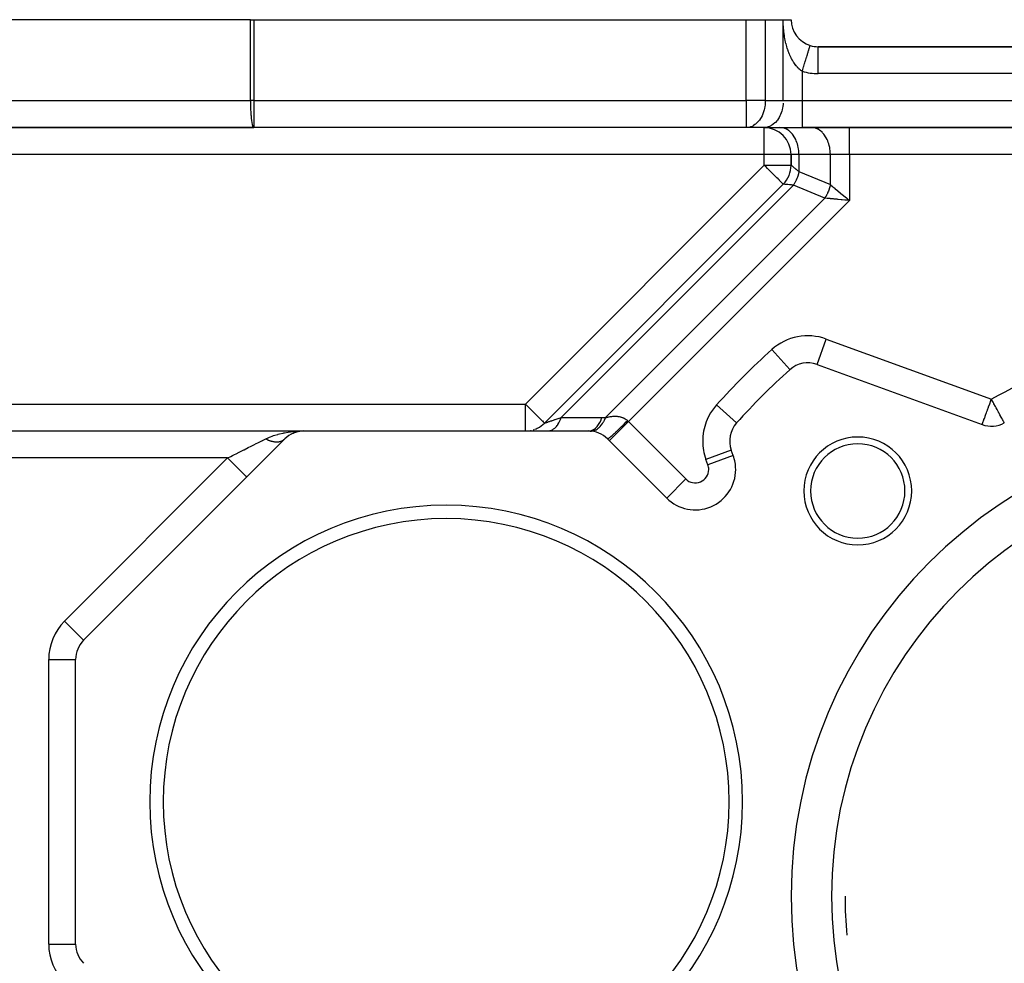
# Model space of a CAD drawing. Extents: x 24 to 819, y -401 to 283.
# Drawn here: x 525 to 599, y -64 to 6 of the extents above; entities that cross this region are included whole.
import ezdxf

# ---------------------------------------------------------------- set-up
doc = ezdxf.new("R2010")
doc.units = 0
doc.linetypes.add('DASHED', pattern=[11.05, 8.7, -2.35])
doc.layers.get('0').update_dxf_attribs({"linetype": 'CONTINUOUS'})
doc.layers.add('NEVIDI', color=4, linetype='DASHED')

msp = doc.modelspace()

# ---------------------------------------------------------------- linework, layer by layer
at = {"color": 2}
for p, q in [((542.612713, 6.000002), (522.736267, 6.000002)), ((542.612713, 6.000002), (542.860782, 6.000002)), ((542.860782, 6.000002), (579.40784, 6.000002)), ((579.40784, 6.000002), (580.822053, 6.000002)), ((580.822053, 6.000002), (582.15048, 6.000002)), ((582.15048, 6.000002), (582.736267, 6.000002)), ((584.149457, 4.084373), (584.150143, 4.086617)), ((584.150143, 4.086617), (584.150478, 4.087712)), ((650.736267, 4.000002), (584.736267, 4.000002)), ((584.736267, 4.000002), (650.736267, 4.000002)), ((650.736267, 4.000002), (584.736267, 4.000002)), ((584.736267, 4.000002), (650.736267, 4.000002)), ((584.736267, 3.996513), (584.736267, 4.000002)), ((542.860782, -1.999998), (523.198066, -1.999998)), ((523.329741, -1.999998), (542.860782, -1.999998)), ((579.40784, -1.999998), (542.860782, -1.999998)), ((579.40784, -1.999998), (542.860782, -1.999998)), ((580.736267, -1.999998), (579.40784, -1.999998)), ((580.736267, -1.999998), (583.564694, -1.999998)), ((583.564694, -1.999998), (651.90784, -1.999998)), ((651.90784, -1.999998), (583.564694, -1.999998)), ((582.736267, -3.999998), (582.736267, -4.783223)), ((582.736267, -4.783223), (582.736267, -3.999998)), ((582.15048, -6.197437), (564.433706, -23.914212)), ((564.433706, -23.914212), (582.15048, -6.197437)), ((584.662801, -19.561582), (596.915701, -24.021273)), ((598.558623, -23.897036), (598.55532, -23.895938)), ((522.736267, -24.499998), (546.576791, -24.499998)), ((522.736267, -24.499998), (546.576791, -24.499998)), ((545.600461, -24.753815), (545.624488, -24.741272)), ((545.78265, -24.663986), (545.803509, -24.655538)), ((545.889677, -24.622586), (545.852916, -24.635594)), ((545.950705, -24.599175), (545.973483, -24.592933)), ((545.984241, -24.590131), (546.137706, -24.550157)), ((546.139312, -24.546942), (546.155123, -24.544357)), ((546.180404, -24.50985), (546.286905, -24.505264)), ((546.286905, -24.505264), (546.576791, -24.499998)), ((546.576791, -24.499998), (567.701683, -24.499998)), ((530.225024, -40.023339), (545.162578, -25.085785)), ((569.115897, -25.085785), (573.502477, -29.472365)), ((569.116763, -25.086462), (569.120607, -25.087361)), ((569.249675, -25.219563), (569.251237, -25.218)), ((578.177236, -25.242492), (578.176019, -25.242492)), ((578.176019, -25.242492), (578.177236, -25.242492)), ((578.442875, -26.324984), (578.297851, -25.926533)), ((578.442875, -26.324984), (578.440799, -26.32574)), ((578.623797, -27.351045), (578.621588, -27.351045)), ((529.638021, -41.437552), (529.639237, -41.437552)), ((529.639237, -62.562444), (529.639237, -41.437552))]:
    msp.add_line(p, q, dxfattribs=at)
for centre, radius, start, end in [((584.736267, 6.000002), 2, 179.999879, 252.968694), ((584.736267, 6.000002), 2, 252.968718, 270), ((580.736267, -3.999998), 2, 0, 90), ((580.736267, -4.783223), 2, 315, 360), ((583.978761, -21.440967), 2, 70, 131.948739), ((617.736267, -58.999998), 52.5, 131.948739, 138.051261), ((563.019492, -22.499998), 2, 296.511549, 315), ((580.177236, -25.242492), 2, 138.051261, 200), ((617.736267, -58.999998), 35, 0, 180), ((597.599741, -22.141887), 2, 250, 298.648905), ((546.576791, -26.499998), 2, 90, 135), ((563.019492, -22.499998), 2, 275.001994, 278.26017), ((563.019492, -22.499998), 2, 281.001431, 281.997489), ((563.019492, -22.499998), 2, 286.749287, 289.000768), ((563.019492, -22.499998), 2, 290.764663, 296.002943), ((567.701683, -26.499998), 2, 45, 90), ((587.684229, -28.94796), 4, 0, 180), ((587.684229, -28.94796), 3.5, 0, 180), ((575.623797, -27.351045), 3, 0, 20), ((575.623797, -27.351045), 3, 225, 360), ((587.684229, -28.94796), 4, 180, 360), ((587.684229, -28.94796), 3.5, 180, 360), ((557.139237, -51.999998), 22, 0, 180), ((557.139237, -51.999998), 21, 0, 180), ((531.639237, -41.437552), 2, 135, 180), ((557.139237, -51.999998), 22, 180, 360), ((557.139237, -51.999998), 21, 180, 360), ((617.736267, -58.999998), 35, 180, 360), ((617.736267, -58.999998), 31, 180, 185.359995), ((531.639237, -62.562444), 2, 180, 225)]:
    msp.add_arc(centre, radius, start, end, dxfattribs=at)
at = {"layer": 'NEVIDI', "color": 7, "linetype": 'CONTINUOUS'}
for p, q in [((542.612713, 0.000002), (542.612713, 6.000002)), ((542.860782, 6.000002), (542.860782, 0.000002)), ((579.40784, 0.000002), (579.40784, 6.000002)), ((580.822053, 6.000002), (580.822053, 0.000002)), ((582.15048, 0.000002), (582.15048, 6.000002)), ((582.15083, 5.920782), (582.15048, 6.000002)), ((582.151025, 5.902954), (582.15083, 5.920782)), ((582.15339, 5.783669), (582.151025, 5.902954)), ((582.153893, 5.766101), (582.15339, 5.783669)), ((582.158344, 5.64671), (582.153893, 5.766101)), ((582.159165, 5.628826), (582.158344, 5.64671)), ((582.165635, 5.509969), (582.159165, 5.628826)), ((582.166736, 5.492478), (582.165635, 5.509969)), ((582.175182, 5.374267), (582.166736, 5.492478)), ((582.176591, 5.356661), (582.175182, 5.374267)), ((582.186945, 5.239873), (582.176591, 5.356661)), ((582.18861, 5.222778), (582.186945, 5.239873)), ((582.200852, 5.107544), (582.18861, 5.222778)), ((582.202823, 5.090437), (582.200852, 5.107544)), ((582.21687, 4.977404), (582.202823, 5.090437)), ((582.219078, 4.960844), (582.21687, 4.977404)), ((582.234961, 4.849317), (582.219078, 4.960844)), ((582.237468, 4.832773), (582.234961, 4.849317)), ((582.255097, 4.72307), (582.237468, 4.832773)), ((582.257828, 4.706986), (582.255097, 4.72307)), ((582.277266, 4.59839), (582.257828, 4.706986)), ((582.27912, 4.588516), (582.277266, 4.59839)), ((582.280255, 4.582513), (582.27912, 4.588516)), ((582.301397, 4.475585), (582.280255, 4.582513)), ((582.304626, 4.46001), (582.301397, 4.475585)), ((582.327483, 4.354687), (582.304626, 4.46001)), ((582.330968, 4.339324), (582.327483, 4.354687)), ((582.355434, 4.236025), (582.330968, 4.339324)), ((582.3592, 4.220777), (582.355434, 4.236025)), ((582.385146, 4.119867), (582.3592, 4.220777)), ((582.389067, 4.105203), (582.385146, 4.119867)), ((582.416537, 4.006325), (582.389067, 4.105203)), ((582.420677, 3.991974), (582.416537, 4.006325)), ((582.449558, 3.895502), (582.420677, 3.991974)), ((582.453916, 3.881468), (582.449558, 3.895502)), ((582.475412, 3.814079), (582.453916, 3.881468)), ((582.484336, 3.786957), (582.475412, 3.814079)), ((582.488935, 3.773167), (582.484336, 3.786957)), ((582.520956, 3.680435), (582.488935, 3.773167)), ((582.525778, 3.666939), (582.520956, 3.680435)), ((582.559366, 3.576078), (582.525778, 3.666939)), ((584.011696, 3.63463), (584.030457, 3.695871)), ((584.030457, 3.695871), (584.049459, 3.757903)), ((584.049459, 3.757903), (584.058205, 3.786454)), ((584.058205, 3.786454), (584.073678, 3.836967)), ((584.073678, 3.836967), (584.089122, 3.887383)), ((584.089122, 3.887383), (584.09589, 3.909479)), ((584.09589, 3.909479), (584.107806, 3.948381)), ((584.107806, 3.948381), (584.119326, 3.985993)), ((584.119326, 3.985993), (584.124079, 4.001511)), ((584.124079, 4.001511), (584.132225, 4.028107)), ((584.132225, 4.028107), (584.139568, 4.052083)), ((584.139568, 4.052083), (584.142273, 4.060916)), ((584.142273, 4.060916), (584.146504, 4.074732)), ((584.146504, 4.074732), (584.149457, 4.084373)), ((584.736267, 2.000002), (584.736267, 3.996513)), ((582.564433, 3.562823), (582.559366, 3.576078)), ((582.599658, 3.47373), (582.564433, 3.562823)), ((582.60496, 3.460758), (582.599658, 3.47373)), ((582.641762, 3.373689), (582.60496, 3.460758)), ((582.647247, 3.361136), (582.641762, 3.373689)), ((582.685484, 3.276471), (582.647247, 3.361136)), ((582.687951, 3.271174), (582.685484, 3.276471)), ((582.691197, 3.264232), (582.687951, 3.271174)), ((582.730844, 3.182046), (582.691197, 3.264232)), ((582.736764, 3.17017), (582.730844, 3.182046)), ((582.777691, 3.090733), (582.736764, 3.17017)), ((582.783808, 3.079246), (582.777691, 3.090733)), ((582.826107, 3.002396), (582.783808, 3.079246)), ((582.832437, 2.99127), (582.826107, 3.002396)), ((582.876201, 2.916877), (582.832437, 2.99127)), ((583.784195, 2.891979), (583.812982, 2.985953)), ((583.812982, 2.985953), (583.828262, 3.035833)), ((583.828262, 3.035833), (583.854669, 3.122036)), ((583.854669, 3.122036), (583.881778, 3.210532)), ((583.881778, 3.210532), (583.895687, 3.255936)), ((583.895687, 3.255936), (583.919964, 3.335183)), ((583.919964, 3.335183), (583.94483, 3.416356)), ((583.94483, 3.416356), (583.957282, 3.457002)), ((583.957282, 3.457002), (583.978912, 3.527611)), ((583.978912, 3.527611), (584.001064, 3.599923)), ((584.001064, 3.599923), (584.011696, 3.63463)), ((582.882736, 2.906132), (582.876201, 2.916877)), ((582.913443, 2.856859), (582.882736, 2.906132)), ((582.928097, 2.834029), (582.913443, 2.856859)), ((582.934897, 2.823581), (582.928097, 2.834029)), ((582.981718, 2.75408), (582.934897, 2.823581)), ((582.988789, 2.743945), (582.981718, 2.75408)), ((583.036955, 2.6773), (582.988789, 2.743945)), ((583.044239, 2.667578), (583.036955, 2.6773)), ((583.09366, 2.603982), (583.044239, 2.667578)), ((583.101006, 2.594874), (583.09366, 2.603982)), ((583.148761, 2.537766), (583.101006, 2.594874)), ((583.15147, 2.534633), (583.148761, 2.537766)), ((583.159099, 2.525872), (583.15147, 2.534633)), ((583.21061, 2.469009), (583.159099, 2.525872)), ((583.218268, 2.460889), (583.21061, 2.469009)), ((583.27089, 2.407359), (583.218268, 2.460889)), ((583.278683, 2.399761), (583.27089, 2.407359)), ((583.33228, 2.349751), (583.278683, 2.399761)), ((583.340233, 2.342659), (583.33228, 2.349751)), ((583.390313, 2.299898), (583.340233, 2.342659)), ((583.394815, 2.296212), (583.390313, 2.299898)), ((583.402928, 2.289636), (583.394815, 2.296212)), ((583.458764, 2.246617), (583.402928, 2.289636)), ((583.467033, 2.240574), (583.458764, 2.246617)), ((583.523804, 2.201322), (583.467033, 2.240574)), ((583.532251, 2.19581), (583.523804, 2.201322)), ((583.564694, 2.175421), (583.532251, 2.19581)), ((583.564685, 2.175419), (583.585106, 2.242078)), ((583.585106, 2.242078), (583.602945, 2.300311)), ((583.602945, 2.300311), (583.632806, 2.397788)), ((583.632806, 2.397788), (583.663299, 2.497328)), ((583.663299, 2.497328), (583.680573, 2.553716)), ((583.680573, 2.553716), (583.709797, 2.649114)), ((583.709797, 2.649114), (583.739716, 2.746782)), ((583.739716, 2.746782), (583.756128, 2.800359)), ((583.756128, 2.800359), (583.784195, 2.891979)), ((583.564694, 2.175421), (583.564694, 0.000002)), ((650.736267, 2.000002), (584.736267, 2.000002)), ((522.736267, 0.000002), (542.612713, 0.000002)), ((542.612713, 0.000002), (542.612914, -0.080492)), ((542.860782, 0.000002), (542.612713, 0.000002)), ((542.860782, 0.000002), (579.40784, 0.000002)), ((542.860782, 0.000002), (542.860782, -1.999998)), ((579.40784, 0.000002), (579.40784, -1.999998)), ((580.822053, 0.000002), (579.40784, 0.000002)), ((580.822053, 0.000002), (580.820907, -0.080492)), ((580.822053, 0.000002), (582.15048, 0.000002)), ((582.15048, 0.000002), (583.564694, 0.000002)), ((583.564694, 0.000002), (583.564694, -1.999998)), ((583.564694, 0.000002), (651.90784, 0.000002)), ((542.612914, -0.080492), (542.613745, -0.182279)), ((542.613745, -0.182279), (542.616198, -0.334059)), ((542.616198, -0.334059), (542.618557, -0.431574)), ((542.618557, -0.431574), (542.623455, -0.582161)), ((542.623455, -0.582161), (542.627221, -0.673925)), ((542.627221, -0.673925), (542.634571, -0.820875)), ((580.739347, -0.673925), (580.697445, -0.820875)), ((580.760815, -0.582161), (580.739347, -0.673925)), ((580.788735, -0.431574), (580.760815, -0.582161)), ((580.802186, -0.334059), (580.788735, -0.431574)), ((580.816167, -0.182279), (580.802186, -0.334059)), ((580.820907, -0.080492), (580.816167, -0.182279)), ((582.067774, -0.673925), (582.037286, -0.784025)), ((582.09979, -0.530667), (582.067774, -0.673925)), ((582.117162, -0.431574), (582.09979, -0.530667)), ((582.137751, -0.267739), (582.117162, -0.431574)), ((582.144595, -0.182279), (582.137751, -0.267739)), ((542.634571, -0.820875), (542.639602, -0.905614)), ((542.639602, -0.905614), (542.649359, -1.046189)), ((542.649359, -1.046189), (542.655499, -1.122857)), ((542.655499, -1.122857), (542.667576, -1.254443)), ((542.667576, -1.254443), (542.674663, -1.322261)), ((542.674663, -1.322261), (542.688937, -1.44239)), ((542.688937, -1.44239), (542.696788, -1.500624)), ((580.38751, -1.44239), (580.342752, -1.500624)), ((580.468882, -1.322261), (580.38751, -1.44239)), ((580.509286, -1.254443), (580.468882, -1.322261)), ((580.578136, -1.122857), (580.509286, -1.254443)), ((580.613137, -1.046189), (580.578136, -1.122857)), ((580.668764, -0.905614), (580.613137, -1.046189)), ((580.697445, -0.820875), (580.668764, -0.905614)), ((581.715937, -1.44239), (581.671179, -1.500624)), ((581.797309, -1.322261), (581.715937, -1.44239)), ((581.843644, -1.243956), (581.797309, -1.322261)), ((581.906563, -1.122857), (581.843644, -1.243956)), ((581.951443, -1.023078), (581.906563, -1.122857)), ((581.997191, -0.905614), (581.951443, -1.023078)), ((582.037286, -0.784025), (581.997191, -0.905614)), ((542.696788, -1.500624), (542.713085, -1.606879)), ((542.713085, -1.606879), (542.721509, -1.655047)), ((542.721509, -1.655047), (542.739635, -1.745284)), ((542.739635, -1.745284), (542.748454, -1.783214)), ((542.748454, -1.783214), (542.768176, -1.855413)), ((542.768176, -1.855413), (542.777192, -1.883034)), ((542.777192, -1.883034), (542.798193, -1.935294)), ((542.798193, -1.935294), (542.807252, -1.952879)), ((542.807252, -1.952879), (542.829233, -1.983758)), ((542.829233, -1.983758), (542.838173, -1.991674)), ((542.838173, -1.991674), (542.860782, -1.999998)), ((579.536732, -1.991674), (579.40784, -1.999998)), ((579.587698, -1.983758), (579.536732, -1.991674)), ((579.71301, -1.952879), (579.587698, -1.983758)), ((579.764652, -1.935294), (579.71301, -1.952879)), ((579.884378, -1.883034), (579.764652, -1.935294)), ((579.935777, -1.855413), (579.884378, -1.883034)), ((580.048207, -1.783214), (579.935777, -1.855413)), ((580.098484, -1.745284), (580.048207, -1.783214)), ((580.201821, -1.655047), (580.098484, -1.745284)), ((580.249842, -1.606879), (580.201821, -1.655047)), ((580.342752, -1.500624), (580.249842, -1.606879)), ((580.865159, -1.991674), (580.736267, -1.999998)), ((580.736267, -3.999998), (580.736267, -1.999998)), ((580.869032, -1.991165), (580.865159, -1.991674)), ((581.041437, -1.952879), (580.869032, -1.991165)), ((581.056239, -1.948135), (581.041437, -1.952879)), ((581.212805, -1.883034), (581.056239, -1.948135)), ((581.23769, -1.870065), (581.212805, -1.883034)), ((581.376634, -1.783214), (581.23769, -1.870065)), ((581.410247, -1.758265), (581.376634, -1.783214)), ((581.530248, -1.655047), (581.410247, -1.758265)), ((581.570579, -1.614881), (581.530248, -1.655047)), ((581.671179, -1.500624), (581.570579, -1.614881)), ((582.036732, -2.008322), (581.90784, -1.999998)), ((582.040605, -2.008831), (582.036732, -2.008322)), ((582.213049, -2.04713), (582.040605, -2.008831)), ((582.227898, -2.05189), (582.213049, -2.04713)), ((582.384409, -2.116978), (582.227898, -2.05189)), ((582.409301, -2.129952), (582.384409, -2.116978)), ((582.548231, -2.216799), (582.409301, -2.129952)), ((584.365159, -2.008322), (584.236267, -1.999998)), ((584.369032, -2.008831), (584.365159, -2.008322)), ((584.541476, -2.04713), (584.369032, -2.008831)), ((584.556325, -2.05189), (584.541476, -2.04713)), ((584.712836, -2.116978), (584.556325, -2.05189)), ((584.737728, -2.129952), (584.712836, -2.116978)), ((584.876658, -2.216799), (584.737728, -2.129952)), ((587.064694, -3.999998), (587.064694, -1.999998)), ((582.581774, -2.241696), (582.548231, -2.216799)), ((582.701821, -2.344949), (582.581774, -2.241696)), ((582.742152, -2.385115), (582.701821, -2.344949)), ((582.842752, -2.499373), (582.742152, -2.385115)), ((582.88751, -2.557607), (582.842752, -2.499373)), ((582.968942, -2.677832), (582.88751, -2.557607)), ((583.015231, -2.756065), (582.968942, -2.677832)), ((583.078136, -2.877139), (583.015231, -2.756065)), ((583.123016, -2.976918), (583.078136, -2.877139)), ((584.910201, -2.241696), (584.876658, -2.216799)), ((585.030248, -2.344949), (584.910201, -2.241696)), ((585.070579, -2.385115), (585.030248, -2.344949)), ((585.171179, -2.499373), (585.070579, -2.385115)), ((585.215937, -2.557607), (585.171179, -2.499373)), ((585.297369, -2.677832), (585.215937, -2.557607)), ((585.343658, -2.756065), (585.297369, -2.677832)), ((585.406563, -2.877139), (585.343658, -2.756065)), ((585.451443, -2.976918), (585.406563, -2.877139)), ((583.168769, -3.094397), (583.123016, -2.976918)), ((583.208861, -3.215977), (583.168769, -3.094397)), ((583.239347, -3.326071), (583.208861, -3.215977)), ((583.271363, -3.469329), (583.239347, -3.326071)), ((583.288735, -3.568424), (583.271363, -3.469329)), ((583.309323, -3.732254), (583.288735, -3.568424)), ((585.497196, -3.094397), (585.451443, -2.976918)), ((585.537288, -3.215977), (585.497196, -3.094397)), ((585.567774, -3.326071), (585.537288, -3.215977)), ((585.59979, -3.469329), (585.567774, -3.326071)), ((585.617162, -3.568424), (585.59979, -3.469329)), ((585.637751, -3.732254), (585.617162, -3.568424)), ((580.736267, -3.999998), (523.329741, -3.999998)), ((580.736267, -4.783223), (580.736267, -3.999998)), ((582.736267, -3.999998), (580.736267, -3.999998)), ((583.322053, -3.999998), (582.736267, -3.999998)), ((583.316167, -3.817717), (583.309323, -3.732254)), ((583.322053, -3.999998), (583.316167, -3.817717)), ((585.65048, -3.999998), (583.322053, -3.999998)), ((583.322053, -3.999998), (583.322053, -5.268505)), ((585.644595, -3.817717), (585.637751, -3.732254)), ((585.65048, -3.999998), (585.644595, -3.817717)), ((587.064694, -3.999998), (585.65048, -3.999998)), ((585.65048, -6.232971), (585.65048, -3.999998)), ((587.064694, -3.999998), (587.064694, -7.404544)), ((648.40784, -3.999998), (587.064694, -3.999998)), ((563.019492, -22.499998), (580.736267, -4.783223)), ((580.736267, -4.783223), (582.736267, -4.783223)), ((580.815987, -4.862943), (580.736267, -4.783223)), ((580.836227, -4.883183), (580.815987, -4.862943)), ((580.848638, -4.895594), (580.836227, -4.883183)), ((580.993039, -5.039996), (580.848638, -4.895594)), ((581.09342, -5.140376), (580.993039, -5.039996)), ((582.736267, -4.783223), (582.742758, -4.788593)), ((582.742758, -4.788593), (582.743717, -4.789387)), ((582.743717, -4.789387), (582.751185, -4.795573)), ((582.751185, -4.795573), (582.765009, -4.807027)), ((582.765009, -4.807027), (582.766989, -4.808667)), ((582.766989, -4.808667), (582.79568, -4.83244)), ((582.79568, -4.83244), (582.802938, -4.838454)), ((582.802938, -4.838454), (582.805933, -4.840935)), ((582.805933, -4.840935), (582.85623, -4.882605)), ((582.85623, -4.882605), (582.860205, -4.885898)), ((582.860205, -4.885898), (582.869129, -4.893291)), ((582.869129, -4.893291), (582.924468, -4.939131)), ((582.924468, -4.939131), (582.929407, -4.943222)), ((582.929407, -4.943222), (582.970403, -4.977181)), ((582.970403, -4.977181), (583.007109, -5.007587)), ((583.007109, -5.007587), (583.012962, -5.012435)), ((583.012962, -5.012435), (583.097997, -5.082881)), ((583.097997, -5.082881), (583.10349, -5.087432)), ((583.10349, -5.087432), (583.11022, -5.093007)), ((583.11022, -5.093007), (583.212858, -5.178037)), ((581.108173, -5.155129), (581.09342, -5.140376)), ((581.166008, -5.212964), (581.108173, -5.155129)), ((581.317859, -5.364815), (581.166008, -5.212964)), ((581.332185, -5.379142), (581.317859, -5.364815)), ((581.373157, -5.420114), (581.332185, -5.379142)), ((581.488843, -5.535799), (581.373157, -5.420114)), ((581.512906, -5.559862), (581.488843, -5.535799)), ((581.626456, -5.673412), (581.512906, -5.559862)), ((581.633571, -5.680528), (581.626456, -5.673412)), ((581.675985, -5.722941), (581.633571, -5.680528)), ((581.764085, -5.811041), (581.675985, -5.722941)), ((581.807977, -5.854933), (581.764085, -5.811041)), ((583.161727, -5.787879), (583.112055, -5.901024)), ((583.168598, -5.771145), (583.161727, -5.787879)), ((583.206609, -5.672751), (583.168598, -5.771145)), ((583.227603, -5.613402), (583.206609, -5.672751)), ((583.212858, -5.178037), (583.220409, -5.184293)), ((583.220409, -5.184293), (583.249982, -5.208792)), ((583.233378, -5.596329), (583.227603, -5.613402)), ((583.281318, -5.438391), (583.233378, -5.596329)), ((583.249982, -5.208792), (583.322053, -5.268498)), ((583.281999, -5.435889), (583.281318, -5.438391)), ((583.286642, -5.418581), (583.281999, -5.435889)), ((583.322053, -5.268505), (583.286642, -5.418581)), ((583.322053, -5.268505), (585.65048, -6.232971)), ((582.90784, -6.268505), (565.676346, -23.499998)), ((581.862954, -5.909911), (581.807977, -5.854933)), ((581.878194, -5.925151), (581.862954, -5.909911)), ((581.911935, -5.958891), (581.878194, -5.925151)), ((581.974085, -6.021042), (581.911935, -5.958891)), ((581.99227, -6.039227), (581.974085, -6.021042)), ((582.050345, -6.097301), (581.99227, -6.039227)), ((582.053241, -6.100197), (582.050345, -6.097301)), ((582.078316, -6.125273), (582.053241, -6.100197)), ((582.097731, -6.144688), (582.078316, -6.125273)), ((582.105669, -6.152625), (582.097731, -6.144688)), ((582.127798, -6.174755), (582.105669, -6.152625)), ((582.139234, -6.18619), (582.127798, -6.174755)), ((582.14498, -6.191937), (582.139234, -6.18619)), ((582.15048, -6.197437), (582.14498, -6.191937)), ((582.157702, -6.19812), (582.15048, -6.197437)), ((582.158859, -6.198228), (582.157702, -6.19812)), ((582.169763, -6.199246), (582.158859, -6.198228)), ((582.185178, -6.20069), (582.169763, -6.199246)), ((582.187654, -6.200922), (582.185178, -6.20069)), ((582.227322, -6.204647), (582.187654, -6.200922)), ((582.232889, -6.20517), (582.227322, -6.204647)), ((582.236645, -6.205523), (582.232889, -6.20517)), ((582.300554, -6.211519), (582.236645, -6.205523)), ((582.305595, -6.211992), (582.300554, -6.211519)), ((582.322208, -6.213551), (582.305595, -6.211992)), ((582.387513, -6.219679), (582.322208, -6.213551)), ((582.393789, -6.220268), (582.387513, -6.219679)), ((582.453107, -6.225834), (582.393789, -6.220268)), ((582.49317, -6.229593), (582.453107, -6.225834)), ((582.500613, -6.230291), (582.49317, -6.229593)), ((582.616792, -6.24119), (582.500613, -6.230291)), ((582.618073, -6.241311), (582.616792, -6.24119)), ((582.625256, -6.241985), (582.618073, -6.241311)), ((582.757045, -6.254363), (582.625256, -6.241985)), ((582.766706, -6.25527), (582.757045, -6.254363)), ((582.814588, -6.259765), (582.766706, -6.25527)), ((582.90784, -6.268505), (582.814588, -6.259765)), ((582.911081, -6.263559), (582.90784, -6.268505)), ((585.236267, -7.232971), (582.90784, -6.268505)), ((582.997876, -6.121823), (582.911081, -6.263559)), ((582.999164, -6.119572), (582.997876, -6.121823)), ((583.00669, -6.106324), (582.999164, -6.119572)), ((583.084889, -5.957927), (583.00669, -6.106324)), ((583.09281, -5.941659), (583.084889, -5.957927)), ((583.112055, -5.901024), (583.09281, -5.941659)), ((585.563097, -6.556871), (585.53693, -6.631997)), ((585.565136, -6.550729), (585.563097, -6.556871)), ((585.589025, -6.475065), (585.565136, -6.550729)), ((585.590881, -6.468873), (585.589025, -6.475065)), ((585.60973, -6.402855), (585.590881, -6.468873)), ((585.612456, -6.392789), (585.60973, -6.402855)), ((585.614117, -6.38658), (585.612456, -6.392789)), ((585.633277, -6.310458), (585.614117, -6.38658)), ((585.634798, -6.304003), (585.633277, -6.310458)), ((585.650485, -6.232976), (585.634798, -6.304003)), ((585.65048, -6.232971), (585.660694, -6.24143)), ((585.660694, -6.24143), (585.779119, -6.339536)), ((585.779119, -6.339536), (585.806191, -6.361964)), ((585.806191, -6.361964), (585.830921, -6.382452)), ((585.830921, -6.382452), (585.975416, -6.502157)), ((585.975416, -6.502157), (585.990238, -6.514436)), ((585.990238, -6.514436), (586.016907, -6.536529)), ((586.016907, -6.536529), (586.188026, -6.678288)), ((568.960836, -23.508402), (585.236267, -7.232971)), ((585.402613, -7.248583), (585.236267, -7.232971)), ((585.272027, -7.177085), (585.236269, -7.232968)), ((585.275404, -7.171653), (585.272027, -7.177085)), ((585.315945, -7.104195), (585.275404, -7.171653)), ((585.319172, -7.098639), (585.315945, -7.104195)), ((585.327591, -7.084007), (585.319172, -7.098639)), ((585.357859, -7.029691), (585.327591, -7.084007)), ((585.360932, -7.024019), (585.357859, -7.029691)), ((585.397664, -6.953774), (585.360932, -7.024019)), ((585.400585, -6.947981), (585.397664, -6.953774)), ((585.435327, -6.876509), (585.400585, -6.947981)), ((585.406017, -7.248902), (585.402613, -7.248583)), ((585.437564, -7.251861), (585.406017, -7.248902)), ((585.438073, -6.870643), (585.435327, -6.876509)), ((585.640876, -7.270936), (585.437564, -7.251861)), ((585.440502, -6.865426), (585.438073, -6.870643)), ((585.470758, -6.798073), (585.440502, -6.865426)), ((585.473334, -6.792122), (585.470758, -6.798073)), ((585.503912, -6.718536), (585.473334, -6.792122)), ((585.506308, -6.712524), (585.503912, -6.718536)), ((585.534707, -6.638088), (585.506308, -6.712524)), ((585.53505, -6.637151), (585.534707, -6.638088)), ((585.53693, -6.631997), (585.53505, -6.637151)), ((585.656387, -7.272392), (585.640876, -7.270936)), ((585.675521, -7.274188), (585.656387, -7.272392)), ((585.894709, -7.294757), (585.675521, -7.274188)), ((585.931127, -7.298174), (585.894709, -7.294757)), ((585.93136, -7.298196), (585.931127, -7.298174)), ((586.162845, -7.319917), (585.93136, -7.298196)), ((586.188026, -6.678288), (586.216469, -6.701851)), ((586.216469, -6.701851), (586.397138, -6.851522)), ((586.397138, -6.851522), (586.413542, -6.865112)), ((586.413542, -6.865112), (586.427146, -6.876382)), ((586.427146, -6.876382), (586.614861, -7.03189)), ((586.614861, -7.03189), (586.645522, -7.057291)), ((586.645522, -7.057291), (586.648861, -7.060056)), ((586.648861, -7.060056), (586.838304, -7.216996)), ((586.838304, -7.216996), (586.869796, -7.243085)), ((586.869796, -7.243085), (586.89036, -7.26012)), ((586.89036, -7.26012), (587.064694, -7.404544)), ((587.064694, -7.404544), (570.663888, -23.805349)), ((586.201709, -7.323564), (586.162845, -7.319917)), ((586.222741, -7.325538), (586.201709, -7.323564)), ((586.443496, -7.346253), (586.222741, -7.325538)), ((586.483083, -7.349967), (586.443496, -7.346253)), ((586.527013, -7.354089), (586.483083, -7.349967)), ((586.7316, -7.373287), (586.527013, -7.354089)), ((586.771909, -7.37707), (586.7316, -7.373287)), ((586.839356, -7.3834), (586.771909, -7.37707)), ((587.023995, -7.400726), (586.839356, -7.3834)), ((587.064694, -7.404544), (587.023995, -7.400726)), ((584.663557, -19.559506), (585.346842, -17.682197)), ((585.346842, -17.682197), (597.599741, -22.141887)), ((582.640353, -19.951838), (581.304899, -18.465994)), ((522.863028, -22.499998), (563.019492, -22.499998)), ((563.019492, -24.499998), (563.019492, -22.499998)), ((563.019492, -22.499998), (563.099256, -22.579676)), ((563.099256, -22.579676), (563.10014, -22.580559)), ((563.10014, -22.580559), (563.131945, -22.612348)), ((563.131945, -22.612348), (563.276335, -22.756754)), ((578.688106, -23.904084), (577.202263, -22.56863)), ((597.391799, -22.713095), (597.47582, -22.482947)), ((597.47582, -22.482947), (597.475988, -22.482484)), ((597.475988, -22.482484), (597.478333, -22.476044)), ((597.478333, -22.476044), (597.561303, -22.247725)), ((597.561303, -22.247725), (597.570507, -22.222377)), ((597.570507, -22.222377), (597.599741, -22.141887)), ((597.643953, -22.222388), (597.599741, -22.141887)), ((597.644913, -22.224139), (597.643953, -22.222388)), ((597.724405, -22.369557), (597.644913, -22.224139)), ((597.772662, -22.458055), (597.724405, -22.369557)), ((597.782419, -22.475955), (597.772662, -22.458055)), ((597.897226, -22.686415), (597.782419, -22.475955)), ((563.276335, -22.756754), (563.353608, -22.834067)), ((563.353608, -22.834067), (563.376789, -22.857262)), ((563.376789, -22.857262), (563.449279, -22.929793)), ((563.449279, -22.929793), (563.600953, -23.081523)), ((563.600953, -23.081523), (563.601604, -23.082173)), ((563.601604, -23.082173), (563.615502, -23.096073)), ((563.615502, -23.096073), (563.772135, -23.252679)), ((563.772135, -23.252679), (563.796146, -23.276679)), ((563.796146, -23.276679), (563.840338, -23.320844)), ((563.840338, -23.320844), (563.916881, -23.397333)), ((597.145454, -23.396352), (597.167127, -23.334407)), ((597.167127, -23.334407), (597.218599, -23.188029)), ((597.218599, -23.188029), (597.235063, -23.142133)), ((597.235063, -23.142133), (597.26639, -23.055654)), ((597.26639, -23.055654), (597.300324, -22.962713)), ((597.300324, -22.962713), (597.310887, -22.933867)), ((597.310887, -22.933867), (597.387784, -22.724063)), ((597.387784, -22.724063), (597.391799, -22.713095)), ((597.9178, -22.724063), (597.897226, -22.686415)), ((597.954237, -22.790673), (597.9178, -22.724063)), ((598.016816, -22.904933), (597.954237, -22.790673)), ((598.048468, -22.962715), (598.016816, -22.904933)), ((598.128686, -23.109646), (598.048468, -22.962715)), ((598.137707, -23.126267), (598.128686, -23.109646)), ((598.171063, -23.188032), (598.137707, -23.126267)), ((598.229524, -23.297014), (598.171063, -23.188032)), ((598.270706, -23.373382), (598.229524, -23.297014)), ((598.283192, -23.39635), (598.270706, -23.373382)), ((563.916881, -23.397333), (563.959098, -23.439537)), ((563.959098, -23.439537), (564.047297, -23.527788)), ((564.047297, -23.527788), (564.065634, -23.546147)), ((564.065634, -23.546147), (564.091003, -23.571546)), ((564.091003, -23.571546), (564.161357, -23.641892)), ((564.161357, -23.641892), (564.195324, -23.675715)), ((564.195324, -23.675715), (564.257747, -23.737698)), ((564.257747, -23.737698), (564.274692, -23.754549)), ((564.274692, -23.754549), (564.276205, -23.756055)), ((564.276205, -23.756055), (564.333989, -23.81391)), ((564.333989, -23.81391), (564.336972, -23.816921)), ((564.336972, -23.816921), (564.380765, -23.861506)), ((564.380765, -23.861506), (564.388591, -23.869553)), ((564.388591, -23.869553), (564.410214, -23.891848)), ((564.410214, -23.891848), (564.421624, -23.903502)), ((564.421624, -23.903502), (564.4274, -23.909213)), ((564.4274, -23.909213), (564.433706, -23.914212)), ((564.433706, -23.914212), (564.434551, -23.913934)), ((564.434551, -23.913934), (564.434773, -23.913861)), ((564.434773, -23.913861), (564.438732, -23.912544)), ((564.438732, -23.912544), (564.439255, -23.91237)), ((564.439255, -23.91237), (564.446401, -23.909988)), ((564.446401, -23.909988), (564.447225, -23.909714)), ((564.447225, -23.909714), (564.45754, -23.906274)), ((564.45754, -23.906274), (564.45866, -23.9059)), ((564.45866, -23.9059), (564.465325, -23.903678)), ((564.465325, -23.903678), (564.472129, -23.901408)), ((564.472129, -23.901408), (564.473555, -23.900933)), ((564.473555, -23.900933), (564.490184, -23.895388)), ((564.490184, -23.895388), (564.491903, -23.894814)), ((564.491903, -23.894814), (564.511684, -23.888219)), ((564.511684, -23.888219), (564.513695, -23.887549)), ((564.513695, -23.887549), (564.536611, -23.87991)), ((564.536611, -23.87991), (564.538915, -23.879142)), ((564.538915, -23.879142), (564.559762, -23.872195)), ((564.559762, -23.872195), (564.564942, -23.870469)), ((564.564942, -23.870469), (564.56754, -23.869603)), ((564.56754, -23.869603), (564.596648, -23.859903)), ((564.596648, -23.859903), (564.599535, -23.858941)), ((564.599535, -23.858941), (564.631702, -23.848222)), ((564.631702, -23.848222), (564.63488, -23.847163)), ((564.63488, -23.847163), (564.670075, -23.835432)), ((564.670075, -23.835432), (564.673533, -23.834279)), ((564.673533, -23.834279), (564.711738, -23.821544)), ((564.711738, -23.821544), (564.715461, -23.820303)), ((564.715461, -23.820303), (564.75666, -23.806568)), ((564.75666, -23.806568), (564.760678, -23.805229)), ((564.760678, -23.805229), (564.804808, -23.790517)), ((564.804808, -23.790517), (564.809102, -23.789085)), ((564.809102, -23.789085), (564.856134, -23.773405)), ((564.856134, -23.773405), (564.860702, -23.771883)), ((564.860702, -23.771883), (564.910591, -23.755252)), ((564.910591, -23.755252), (564.915424, -23.753641)), ((564.915424, -23.753641), (564.930293, -23.748684)), ((564.930293, -23.748684), (564.968129, -23.736072)), ((564.968129, -23.736072), (564.973267, -23.734359)), ((564.973267, -23.734359), (565.028776, -23.715857)), ((565.028776, -23.715857), (565.034131, -23.714072)), ((565.034131, -23.714072), (565.092391, -23.694653)), ((565.092391, -23.694653), (565.098002, -23.692783)), ((565.098002, -23.692783), (565.158895, -23.672486)), ((565.158895, -23.672486), (565.16475, -23.670535)), ((565.16475, -23.670535), (565.201022, -23.658445)), ((565.201022, -23.658445), (565.228352, -23.649336)), ((565.228352, -23.649336), (565.23447, -23.647297)), ((565.23447, -23.647297), (565.300661, -23.625235)), ((565.300661, -23.625235), (565.307016, -23.623116)), ((565.307016, -23.623116), (565.375737, -23.600211)), ((565.314616, -24.166683), (565.381905, -24.08321)), ((565.375737, -23.600211), (565.382314, -23.598018)), ((565.381905, -24.08321), (565.418219, -24.032602)), ((565.382314, -23.598018), (565.453517, -23.574284)), ((565.418219, -24.032602), (565.428854, -24.016968)), ((565.428854, -24.016968), (565.497501, -23.906097)), ((565.453517, -23.574284), (565.460337, -23.572011)), ((565.460337, -23.572011), (565.523594, -23.550924)), ((565.497501, -23.906097), (565.52964, -23.847466)), ((565.523594, -23.550924), (565.533935, -23.547477)), ((565.52964, -23.847466), (565.531474, -23.843973)), ((565.531474, -23.843973), (565.598449, -23.703816)), ((565.533935, -23.547477), (565.540956, -23.545136)), ((565.540956, -23.545136), (565.616929, -23.519809)), ((565.598449, -23.703816), (565.620921, -23.650361)), ((565.616929, -23.519809), (565.624197, -23.517386)), ((565.620921, -23.650361), (565.625801, -23.638245)), ((565.624197, -23.517386), (565.67635, -23.499998)), ((565.625801, -23.638245), (565.676346, -23.499998)), ((565.676346, -23.499998), (568.701683, -23.499998)), ((568.33998, -24.166635), (568.445013, -24.030458)), ((568.445013, -24.030458), (568.44731, -24.027103)), ((568.44731, -24.027103), (568.454134, -24.01703)), ((568.454134, -24.01703), (568.544573, -23.866962)), ((568.544573, -23.866962), (568.546618, -23.863168)), ((568.546618, -23.863168), (568.556782, -23.844015)), ((568.556782, -23.844015), (568.632273, -23.684024)), ((568.567879, -24.161146), (568.641809, -24.075512)), ((568.632273, -23.684024), (568.63404, -23.679845)), ((568.63404, -23.679845), (568.646248, -23.650351)), ((568.641809, -24.075512), (568.661469, -24.050573)), ((568.646248, -23.650351), (568.701683, -23.499998)), ((568.661469, -24.050573), (568.66411, -24.047149)), ((568.66411, -24.047149), (568.730726, -23.954587)), ((568.701683, -23.499998), (568.711611, -23.50001)), ((568.711611, -23.50001), (568.831394, -23.502102)), ((568.730726, -23.954587), (568.749056, -23.926868)), ((568.749056, -23.926868), (568.776819, -23.882843)), ((568.776819, -23.882843), (568.779204, -23.87894)), ((568.779204, -23.87894), (568.813121, -23.821243)), ((568.813121, -23.821243), (568.829962, -23.790971)), ((568.829962, -23.790971), (568.879754, -23.694332)), ((568.831394, -23.502102), (568.844207, -23.502538)), ((568.844207, -23.502538), (568.960836, -23.508402)), ((568.879754, -23.694332), (568.88185, -23.690008)), ((568.88185, -23.690008), (568.88827, -23.676621)), ((568.88827, -23.676621), (568.903414, -23.644174)), ((568.903414, -23.644174), (568.955432, -23.522154)), ((568.955432, -23.522154), (568.960837, -23.508399)), ((568.960837, -23.508399), (569.035319, -23.488847)), ((569.035319, -23.488847), (569.047599, -23.485797)), ((569.047599, -23.485797), (569.129998, -23.466633)), ((569.129998, -23.466633), (569.142235, -23.463984)), ((569.142235, -23.463984), (569.198789, -23.452426)), ((569.198789, -23.452426), (569.224434, -23.44756)), ((569.224434, -23.44756), (569.23666, -23.445325)), ((569.23666, -23.445325), (569.318617, -23.431768)), ((569.251237, -25.218), (570.663888, -23.805349)), ((569.318617, -23.431768), (569.330782, -23.429972)), ((569.330782, -23.429972), (569.412396, -23.419415)), ((569.412396, -23.419415), (569.424457, -23.418079)), ((569.424457, -23.418079), (569.505737, -23.410662)), ((569.505737, -23.410662), (569.517766, -23.409803)), ((569.517766, -23.409803), (569.519039, -23.409716)), ((569.519039, -23.409716), (569.5984, -23.405705)), ((569.5984, -23.405705), (569.610311, -23.405351)), ((569.610311, -23.405351), (569.689817, -23.40474)), ((569.689817, -23.40474), (569.701295, -23.40491)), ((569.701295, -23.40491), (569.779433, -23.407894)), ((569.779433, -23.407894), (569.790959, -23.408613)), ((569.790959, -23.408613), (569.818652, -23.410643)), ((569.818652, -23.410643), (569.867649, -23.415319)), ((569.867649, -23.415319), (569.878992, -23.416604)), ((569.878992, -23.416604), (569.954171, -23.427163)), ((569.954171, -23.427163), (569.965237, -23.429029)), ((569.965237, -23.429029), (570.038879, -23.443633)), ((570.038879, -23.443633), (570.049711, -23.446116)), ((570.049711, -23.446116), (570.091853, -23.456645)), ((570.091853, -23.456645), (570.121713, -23.464977)), ((570.121713, -23.464977), (570.132297, -23.468111)), ((570.132297, -23.468111), (570.201937, -23.491241)), ((570.154876, -24.173978), (570.244626, -24.086663)), ((570.201937, -23.491241), (570.212081, -23.494993)), ((570.212081, -23.494993), (570.278775, -23.522291)), ((570.244626, -24.086663), (570.284755, -24.047436)), ((570.278775, -23.522291), (570.288391, -23.526624)), ((570.284755, -24.047436), (570.341009, -23.992258)), ((570.288391, -23.526624), (570.332972, -23.548131)), ((570.332972, -23.548131), (570.352069, -23.558095)), ((570.341009, -23.992258), (570.432131, -23.902419)), ((570.352069, -23.558095), (570.361281, -23.563071)), ((570.361281, -23.563071), (570.421892, -23.598781)), ((570.421892, -23.598781), (570.430672, -23.604409)), ((570.430672, -23.604409), (570.488091, -23.644389)), ((570.432131, -23.902419), (570.472927, -23.862016)), ((570.472927, -23.862016), (570.530452, -23.804856)), ((570.488091, -23.644389), (570.496404, -23.650668)), ((570.496404, -23.650668), (570.53828, -23.68441)), ((570.530452, -23.804856), (570.596997, -23.738457)), ((570.53828, -23.68441), (570.550604, -23.69506)), ((570.550604, -23.69506), (570.558432, -23.702007)), ((570.558432, -23.702007), (570.596997, -23.738457)), ((570.596999, -23.73846), (570.663888, -23.805349)), ((570.663888, -23.805349), (574.916691, -28.058151)), ((596.915701, -24.021273), (596.921207, -24.021314)), ((596.921207, -24.021314), (596.926228, -24.017114)), ((596.926228, -24.017114), (596.930373, -24.007818)), ((596.930373, -24.007818), (596.930448, -24.007577)), ((596.930448, -24.007577), (596.933046, -23.997267)), ((596.933046, -23.997267), (596.93414, -23.992041)), ((596.93414, -23.992041), (596.939063, -23.96755)), ((596.939063, -23.96755), (596.940284, -23.961871)), ((596.940284, -23.961871), (596.947857, -23.930823)), ((596.947857, -23.930823), (596.960586, -23.888176)), ((596.960586, -23.888176), (596.960899, -23.887214)), ((596.960899, -23.887214), (596.964617, -23.876)), ((596.964617, -23.876), (596.995013, -23.793018)), ((596.995013, -23.793018), (596.997373, -23.78693)), ((596.997373, -23.78693), (597.012341, -23.748831)), ((597.012341, -23.748831), (597.046608, -23.662498)), ((597.046608, -23.662498), (597.047862, -23.659316)), ((597.047862, -23.659316), (597.076955, -23.584298)), ((597.076955, -23.584298), (597.105532, -23.507801)), ((597.105532, -23.507801), (597.129799, -23.440593)), ((597.129799, -23.440593), (597.145454, -23.396352)), ((598.320131, -23.463604), (598.283192, -23.39635)), ((598.364527, -23.54289), (598.320131, -23.463604)), ((598.388072, -23.584309), (598.364527, -23.54289)), ((598.400511, -23.606084), (598.388072, -23.584309)), ((598.430571, -23.658806), (598.400511, -23.606084)), ((598.466098, -23.722418), (598.430571, -23.658806)), ((598.475884, -23.74046), (598.466098, -23.722418)), ((598.480353, -23.74881), (598.475884, -23.74046)), ((598.50608, -23.798669), (598.480353, -23.74881)), ((598.511844, -23.810365), (598.50608, -23.798669)), ((598.525903, -23.839819), (598.511844, -23.810365)), ((598.539046, -23.86798), (598.525903, -23.839819)), ((598.539455, -23.86884), (598.539046, -23.86798)), ((598.548087, -23.885833), (598.539455, -23.86884)), ((598.548882, -23.887212), (598.548087, -23.885833)), ((598.554486, -23.895146), (598.548882, -23.887212)), ((598.55532, -23.895938), (598.554486, -23.895146)), ((544.333093, -24.844261), (544.422368, -24.814881)), ((544.422368, -24.814881), (544.642363, -24.749436)), ((544.642363, -24.749436), (544.672191, -24.741279)), ((544.672191, -24.741279), (544.767169, -24.716382)), ((544.767169, -24.716382), (545.030201, -24.655545)), ((545.030201, -24.655545), (545.098187, -24.641659)), ((545.098187, -24.641659), (545.12934, -24.635539)), ((545.12934, -24.635539), (545.403238, -24.58802)), ((545.403238, -24.58802), (545.505841, -24.573022)), ((545.505841, -24.573022), (545.577836, -24.563377)), ((545.577836, -24.563377), (545.787935, -24.539277)), ((545.787935, -24.539277), (545.892738, -24.529462)), ((545.892738, -24.529462), (546.073529, -24.515897)), ((546.073529, -24.515897), (546.180404, -24.50985)), ((564.709665, -24.499165), (564.77924, -24.492042)), ((564.77924, -24.492042), (564.817204, -24.485062)), ((564.817204, -24.485062), (564.863192, -24.473641)), ((564.863192, -24.473641), (564.920859, -24.454644)), ((564.920859, -24.454644), (564.968812, -24.434783)), ((564.968812, -24.434783), (565.013576, -24.412805)), ((565.013576, -24.412805), (565.058635, -24.38721)), ((565.058635, -24.38721), (565.115175, -24.349941)), ((565.115175, -24.349941), (565.157933, -24.31775)), ((565.157933, -24.31775), (565.190554, -24.290745)), ((565.190554, -24.290745), (565.253696, -24.232049)), ((565.253696, -24.232049), (565.293519, -24.190352)), ((565.293519, -24.190352), (565.314616, -24.166683)), ((567.701676, -24.499998), (567.804495, -24.492034)), ((567.804495, -24.492034), (567.822459, -24.489005)), ((567.822459, -24.489005), (567.825449, -24.488453)), ((567.825449, -24.488453), (567.946163, -24.454647)), ((567.831258, -24.5042), (567.904053, -24.505251)), ((567.904053, -24.505251), (567.928076, -24.503995)), ((567.928076, -24.503995), (567.965262, -24.500492)), ((567.946163, -24.454647), (567.957869, -24.450147)), ((567.957869, -24.450147), (567.960798, -24.448987)), ((567.960798, -24.448987), (568.084012, -24.387168)), ((567.965262, -24.500492), (567.968494, -24.500098)), ((567.968494, -24.500098), (568.015565, -24.492736)), ((568.015565, -24.492736), (568.039483, -24.487828)), ((568.039483, -24.487828), (568.113473, -24.467636)), ((568.084012, -24.387168), (568.089595, -24.383745)), ((568.089595, -24.383745), (568.092421, -24.381991)), ((568.092421, -24.381991), (568.215874, -24.290744)), ((568.113473, -24.467636), (568.116659, -24.466595)), ((568.116659, -24.466595), (568.126478, -24.463297)), ((568.126478, -24.463297), (568.150261, -24.454746)), ((568.150261, -24.454746), (568.23601, -24.417166)), ((568.215874, -24.290744), (568.218566, -24.288419)), ((568.218566, -24.288419), (568.334938, -24.172398)), ((568.23601, -24.417166), (568.259355, -24.405066)), ((568.259355, -24.405066), (568.262505, -24.403371)), ((568.262505, -24.403371), (568.343284, -24.354683)), ((568.334938, -24.172398), (568.337451, -24.169534)), ((568.337451, -24.169534), (568.33998, -24.166635)), ((568.343284, -24.354683), (568.365927, -24.339183)), ((568.365927, -24.339183), (568.400811, -24.313652)), ((568.400811, -24.313652), (568.403826, -24.311349)), ((568.403826, -24.311349), (568.44717, -24.276512)), ((568.44717, -24.276512), (568.469075, -24.257638)), ((568.469075, -24.257638), (568.535484, -24.194917)), ((568.535484, -24.194917), (568.538307, -24.19206)), ((568.538307, -24.19206), (568.546984, -24.183176)), ((568.546984, -24.183176), (568.567879, -24.161146)), ((569.387195, -24.888258), (569.446241, -24.836581)), ((569.446241, -24.836581), (569.472957, -24.812897)), ((569.472957, -24.812897), (569.509273, -24.780447)), ((569.509273, -24.780447), (569.577409, -24.718871)), ((569.577409, -24.718871), (569.608015, -24.690954)), ((569.608015, -24.690954), (569.649795, -24.652614)), ((569.649795, -24.652614), (569.725607, -24.582441)), ((569.725607, -24.582441), (569.759546, -24.550797)), ((569.759546, -24.550797), (569.80616, -24.507126)), ((569.80616, -24.507126), (569.888178, -24.429738)), ((569.888178, -24.429738), (569.92485, -24.394929)), ((569.92485, -24.394929), (569.975563, -24.346592)), ((569.975563, -24.346592), (570.06222, -24.263491)), ((570.06222, -24.263491), (570.100967, -24.226138)), ((570.100967, -24.226138), (570.154876, -24.173978)), ((542.605646, -25.657139), (542.813087, -25.553421)), ((542.813087, -25.553421), (542.858489, -25.530721)), ((542.858489, -25.530721), (543.0488, -25.435569)), ((543.0488, -25.435569), (543.156527, -25.381707)), ((543.156527, -25.381707), (543.199447, -25.360248)), ((543.199447, -25.360248), (543.458141, -25.230902)), ((543.458141, -25.230902), (543.477444, -25.22125)), ((543.477444, -25.22125), (543.517237, -25.201353)), ((543.517237, -25.201353), (543.748361, -25.08578)), ((543.748361, -25.08578), (543.799414, -25.110613)), ((543.74837, -25.085784), (543.800281, -25.060297)), ((543.799414, -25.110613), (543.805608, -25.113531)), ((543.800281, -25.060297), (543.829247, -25.046472)), ((543.805608, -25.113531), (543.862545, -25.139406)), ((543.829247, -25.046472), (544.015976, -24.963596)), ((543.862545, -25.139406), (543.869206, -25.14232)), ((543.869206, -25.14232), (543.875057, -25.144861)), ((543.875057, -25.144861), (543.875264, -25.14495)), ((543.875264, -25.14495), (543.938792, -25.171343)), ((543.938792, -25.171343), (543.944938, -25.173781)), ((543.944938, -25.173781), (544.007196, -25.197317)), ((544.007196, -25.197317), (544.007996, -25.197606)), ((544.007996, -25.197606), (544.014101, -25.199796)), ((544.014101, -25.199796), (544.019592, -25.201749)), ((544.015976, -24.963596), (544.099016, -24.929923)), ((544.019592, -25.201749), (544.076748, -25.221082)), ((544.076748, -25.221082), (544.082823, -25.223029)), ((544.082823, -25.223029), (544.144897, -25.241721)), ((544.099016, -24.929923), (544.217063, -24.885093)), ((544.144897, -25.241721), (544.149809, -25.243106)), ((544.149809, -25.243106), (544.150823, -25.24339)), ((544.150823, -25.24339), (544.161967, -25.246471)), ((544.161967, -25.246471), (544.212378, -25.259497)), ((544.212378, -25.259497), (544.218309, -25.26093)), ((544.217063, -24.885093), (544.333093, -24.844261)), ((544.218309, -25.26093), (544.278994, -25.274356)), ((544.278994, -25.274356), (544.284658, -25.275493)), ((544.284658, -25.275493), (544.289144, -25.276379)), ((544.289144, -25.276379), (544.300969, -25.278653)), ((544.300969, -25.278653), (544.344551, -25.286262)), ((544.344551, -25.286262), (544.350313, -25.287175)), ((544.350313, -25.287175), (544.409044, -25.295215)), ((544.409044, -25.295215), (544.414668, -25.295861)), ((544.414668, -25.295861), (544.424206, -25.296907)), ((544.424206, -25.296907), (544.435618, -25.298074)), ((544.435618, -25.298074), (544.472343, -25.301195)), ((544.472343, -25.301195), (544.477899, -25.301582)), ((544.477899, -25.301582), (544.534317, -25.304191)), ((544.534317, -25.304191), (544.539737, -25.304312)), ((544.539737, -25.304312), (544.553956, -25.304519)), ((544.553956, -25.304519), (544.564853, -25.304567)), ((544.564853, -25.304567), (544.595019, -25.30419)), ((544.595019, -25.30419), (544.600142, -25.30405)), ((544.600142, -25.30405), (544.653998, -25.301193)), ((544.653998, -25.301193), (544.658989, -25.300796)), ((544.658989, -25.300796), (544.677298, -25.299142)), ((544.677298, -25.299142), (544.687596, -25.298071)), ((544.687596, -25.298071), (544.711317, -25.295212)), ((544.711317, -25.295212), (544.716158, -25.29456)), ((544.716158, -25.29456), (544.766859, -25.286259)), ((544.766859, -25.286259), (544.771554, -25.28535)), ((544.771554, -25.28535), (544.793223, -25.28083)), ((544.793223, -25.28083), (544.802833, -25.278651)), ((544.802833, -25.278651), (544.820508, -25.274356)), ((544.820508, -25.274356), (544.825036, -25.273194)), ((544.825036, -25.273194), (544.872211, -25.259517)), ((544.872211, -25.259517), (544.876702, -25.258059)), ((544.876702, -25.258059), (544.900817, -25.249739)), ((544.900817, -25.249739), (544.909663, -25.246472)), ((544.909663, -25.246472), (544.921988, -25.24172)), ((544.921988, -25.24172), (544.92615, -25.240062)), ((544.92615, -25.240062), (544.969502, -25.221082)), ((544.969502, -25.221082), (544.973483, -25.219175)), ((544.973483, -25.219175), (544.999289, -25.206091)), ((545.007323, -25.201752), (545.014771, -25.197611)), ((545.014771, -25.197611), (545.018552, -25.195464)), ((545.018552, -25.195464), (545.057722, -25.171345)), ((545.057722, -25.171345), (545.061296, -25.168963)), ((545.061296, -25.168963), (545.087832, -25.150234)), ((545.087832, -25.150234), (545.09497, -25.144865)), ((545.09497, -25.144865), (545.098285, -25.142322)), ((545.098285, -25.142322), (545.10165, -25.139706)), ((545.10165, -25.139706), (545.136365, -25.110614)), ((569.120607, -25.087361), (569.133266, -25.083965)), ((569.133266, -25.083965), (569.140493, -25.080559)), ((569.140493, -25.080559), (569.151114, -25.074677)), ((569.151114, -25.074677), (569.176535, -25.058281)), ((569.176535, -25.058281), (569.189059, -25.049479)), ((569.189059, -25.049479), (569.206447, -25.036742)), ((569.206447, -25.036742), (569.243992, -25.00782)), ((569.243992, -25.00782), (569.261586, -24.99378)), ((569.261586, -24.99378), (569.285619, -24.974227)), ((569.285619, -24.974227), (569.334437, -24.933473)), ((569.334437, -24.933473), (569.356788, -24.914446)), ((569.356788, -24.914446), (569.387195, -24.888258)), ((541.28614, -26.316895), (541.337912, -26.29101)), ((541.337912, -26.29101), (541.646335, -26.136798)), ((541.646335, -26.136798), (541.683281, -26.118325)), ((541.683281, -26.118325), (541.734304, -26.092814)), ((541.734304, -26.092814), (542.072821, -25.923552)), ((542.072821, -25.923552), (542.122313, -25.898806)), ((542.122313, -25.898806), (542.135561, -25.892182)), ((542.135561, -25.892182), (542.450636, -25.734644)), ((542.450636, -25.734644), (542.498301, -25.710811)), ((542.498301, -25.710811), (542.605646, -25.657139)), ((578.297851, -25.926533), (576.418465, -26.610573)), ((540.919937, -26.499998), (522.741612, -26.499998)), ((528.81081, -38.609125), (540.919937, -26.499998)), ((540.919937, -26.499989), (540.937042, -26.491437)), ((540.919937, -26.499998), (540.999635, -26.579696)), ((540.937042, -26.491437), (541.145487, -26.38722)), ((540.999635, -26.579696), (541.084276, -26.664337)), ((541.084276, -26.664337), (541.100441, -26.680502)), ((541.100441, -26.680502), (541.176715, -26.756776)), ((541.145487, -26.38722), (541.28614, -26.316895)), ((541.176715, -26.756776), (541.270259, -26.85032)), ((541.270259, -26.85032), (541.285961, -26.866022)), ((541.285961, -26.866022), (541.349748, -26.929809)), ((541.349748, -26.929809), (541.449875, -27.029936)), ((541.449875, -27.029936), (541.464936, -27.044997)), ((576.56349, -27.009024), (576.418465, -26.610573)), ((578.440799, -26.32574), (576.56349, -27.009024)), ((541.464936, -27.044997), (541.515898, -27.095959)), ((541.515898, -27.095959), (541.620012, -27.200073)), ((541.620012, -27.200073), (541.634032, -27.214093)), ((541.634032, -27.214093), (541.672623, -27.252684)), ((541.672623, -27.252684), (541.77764, -27.357701)), ((541.77764, -27.357701), (541.790516, -27.370577)), ((541.790516, -27.370577), (541.817276, -27.397337)), ((541.817276, -27.397337), (541.919937, -27.499998)), ((541.919937, -27.499998), (541.931383, -27.511444)), ((541.931383, -27.511444), (541.947694, -27.527755)), ((541.947694, -27.527755), (542.044366, -27.624427)), ((542.044366, -27.624427), (542.054154, -27.634215)), ((542.054154, -27.634215), (542.061831, -27.641892)), ((542.061831, -27.641892), (542.148732, -27.728793)), ((542.148732, -27.728793), (542.156695, -27.736756)), ((542.156695, -27.736756), (542.157738, -27.737799)), ((542.157738, -27.737799), (542.23112, -27.811181)), ((542.23112, -27.811181), (542.234015, -27.814076)), ((542.234015, -27.814076), (542.237116, -27.817177)), ((542.237116, -27.817177), (542.289337, -27.869398)), ((542.289337, -27.869398), (542.290083, -27.870144)), ((542.290083, -27.870144), (542.294033, -27.874094)), ((542.294033, -27.874094), (542.322913, -27.902974)), ((542.322913, -27.902974), (542.324556, -27.904617)), ((542.324556, -27.904617), (542.326359, -27.90642)), ((542.326359, -27.90642), (542.334151, -27.914212)), ((573.502477, -29.472365), (574.916691, -28.058151)), ((528.81081, -38.609125), (530.224163, -40.022478)), ((527.639237, -62.562444), (527.639237, -41.437552)), ((527.639237, -41.437552), (529.638021, -41.437552)), ((527.639237, -62.562444), (529.63902, -62.562444))]:
    msp.add_line(p, q, dxfattribs=at)
for centre, radius, start, end in [((584.736267, 6.000002), 4, 252.968752, 270), ((583.978761, -21.440967), 4, 70, 131.948739), ((617.736267, -58.999998), 54.5, 131.948739, 138.051261), ((617.736267, -58.999998), 42, 106.351095, 118.648905), ((580.177236, -25.242492), 4, 138.051261, 180), ((580.177236, -25.242492), 4, 180, 200), ((575.623797, -27.351045), 1, 0, 20), ((617.736267, -58.999998), 32, 0, 180), ((575.623797, -27.351045), 1, 225, 360), ((531.639237, -41.437552), 4, 135, 180), ((617.736267, -58.999998), 32, 180, 360), ((531.639237, -62.562444), 4, 180, 225)]:
    msp.add_arc(centre, radius, start, end, dxfattribs=at)

doc.saveas('drawing.dxf')
